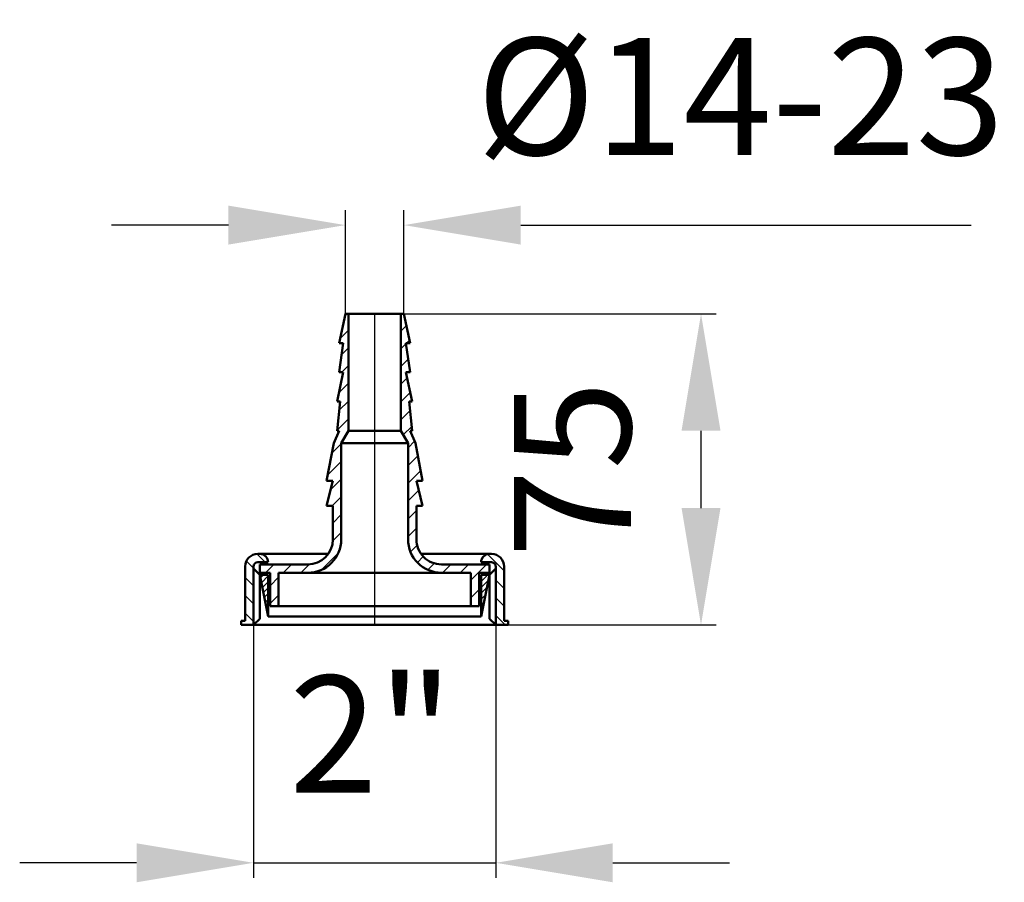
# Model space of a CAD drawing. Units: millimetres. Extents: x 271 to 507, y 222 to 428.
import ezdxf
from ezdxf.lldxf.tags import DXFTag

# ---------------------------------------------------------------- set-up
doc = ezdxf.new("R2010")
doc.units = ezdxf.units.MM
doc.header["$LTSCALE"] = 2
for name, color, linetype in [('LC-001-002-----0', 2, 'DASHDOT'), ('LC-002-005-----0', 2, 'ByBlock'), ('LC-003-003-----0', 2, 'ByBlock')]:
    doc.layers.add(name, color=color, linetype=linetype)
doc.styles.add('LCTX15-400-0-0pDIN-Schrift', font='STANDARD', dxfattribs={"width": 0.8, "oblique": 15, "height": 2.5})
tags = doc.linetypes.add('DASHDOT', pattern=[7.5, 5, -1.25, 0, -1.25]).pattern_tags.tags
tags[10:11] = [DXFTag(74, 4), DXFTag(75, 0), DXFTag(340, '0'), DXFTag(46, 1.0), DXFTag(50, 0.0), DXFTag(44, 0.0), DXFTag(45, 0.0)]
tags[8:9] = [DXFTag(74, 4), DXFTag(75, 0), DXFTag(340, '0'), DXFTag(46, 1.0), DXFTag(50, 0.0), DXFTag(44, 0.0), DXFTag(45, 0.0)]
tags[6:7] = [DXFTag(74, 4), DXFTag(75, 0), DXFTag(340, '0'), DXFTag(46, 1.0), DXFTag(50, 0.0), DXFTag(44, 0.0), DXFTag(45, 0.0)]
tags[4:5] = [DXFTag(74, 4), DXFTag(75, 0), DXFTag(340, '0'), DXFTag(46, 1.0), DXFTag(50, 0.0), DXFTag(44, 0.0), DXFTag(45, 0.0)]
doc.dimstyles.new('LC-DIM-L-0140-02-02', dxfattribs={"dimscale": 2, "dimtxt": 14, "dimasz": 14, "dimexe": 1.8, "dimexo": 0, "dimgap": 1.5, "dimtad": 1, "dimtxsty": 'LCTX15-400-0-0pDIN-Schrift', "dimcen": 0, "dimclrd": 2, "dimclre": 2, "dimclrt": 2, "dimazin": 2, "dimtfac": 0.71, "dimtdec": 4, "dimtofl": 0, "dimtmove": 0, "dimatfit": 1, "dimfxl": 1, "dimtolj": 1, "dimtzin": 0, "dimarcsym": 0})

# ---------------------------------------------------------------- blocks, each defined once
blk = doc.blocks.new('*X11')
at = {"layer": 'LC-002-005-----0', "color": 7, "lineweight": 25}
for p, q in [((327.668817, 300.242023), (329.663829, 298.247013)), ((325.132642, 298.535557), (326.841822, 296.826379)), ((324.841819, 294.583741), (326.841817, 292.583746)), ((324.841814, 290.341109), (326.841811, 288.341114)), ((324.841808, 286.098476), (326.841806, 284.098482))]:
    blk.add_line(p, q, dxfattribs=at)
blk = doc.blocks.new('*X22')
at = {"layer": 'LC-002-005-----0', "color": 7, "lineweight": 25}
for p, q in [((382.818194, 300.246957), (386.841821, 296.223329)), ((384.841818, 293.980691), (386.841816, 291.980694)), ((384.841813, 289.738056), (386.84181, 287.738059)), ((384.841807, 285.495421), (387.090277, 283.246951))]:
    blk.add_line(p, q, dxfattribs=at)
blk = doc.blocks.new('*X33')
at = {"layer": 'LC-002-005-----0', "color": 7, "lineweight": 25}
for p, q in [((328.483191, 294.541652), (329.188526, 295.246986)), ((328.718893, 293.363141), (330.342123, 294.986369)), ((328.954595, 292.18463), (330.342123, 293.572156)), ((329.190297, 291.006119), (330.342123, 292.157944)), ((329.425999, 289.827608), (330.342123, 290.743731)), ((329.661701, 288.649097), (330.342123, 289.329518)), ((329.897403, 287.470587), (330.342123, 287.915306)), ((330.133105, 286.292076), (330.342123, 286.501093))]:
    blk.add_line(p, q, dxfattribs=at)
blk = doc.blocks.new('*X44')
at = {"layer": 'LC-002-005-----0', "color": 7, "lineweight": 25}
for p, q in [((381.34212, 293.660431), (382.928648, 295.246957)), ((381.342122, 295.074646), (381.514435, 295.246959)), ((381.342118, 292.246217), (383.091934, 293.99603)), ((381.342114, 289.417788), (382.384822, 290.460494)), ((381.342116, 290.832002), (382.738378, 292.228262)), ((381.342113, 288.003573), (382.031267, 288.692727)), ((381.342111, 286.589359), (381.677711, 286.924959))]:
    blk.add_line(p, q, dxfattribs=at)
blk = doc.blocks.new('*X55')
at = {"layer": 'LC-002-005-----0', "color": 7, "lineweight": 25}
for p, q in [((362.092145, 353.606389), (363.440478, 354.95472)), ((363.475382, 350.746986), (364.189198, 351.460801)), ((362.092145, 349.363751), (363.358812, 350.630416)), ((362.092145, 345.121113), (363.889144, 346.918109)), ((362.092145, 340.878475), (363.627772, 342.414101)), ((362.092145, 336.635837), (364.376473, 338.920163)), ((362.092145, 332.393199), (364.319936, 334.620988)), ((362.680297, 328.738713), (364.730517, 330.78893)), ((363.842124, 325.6579), (365.397753, 327.213527)), ((363.842124, 321.415263), (366.175218, 323.748354)), ((363.842124, 317.172625), (366.865887, 320.196383)), ((363.842124, 312.929987), (366.405536, 315.493396)), ((366.901765, 311.746986), (367.254082, 312.099302)), ((363.842124, 308.687349), (365.842124, 310.687346)), ((363.842124, 304.444711), (365.842124, 306.444708)), ((364.414768, 300.774717), (366.003757, 302.363703)), ((366.080044, 298.197352), (367.494591, 299.611897)), ((368.57145, 296.446117), (370.123675, 297.99834)), ((372.114961, 295.746986), (374.114964, 297.746986)), ((376.357605, 295.746986), (378.357607, 297.746986)), ((378.842123, 293.988863), (382.600251, 297.746986)), ((378.842123, 289.746225), (380.842123, 291.746222))]:
    blk.add_line(p, q, dxfattribs=at)
blk = doc.blocks.new('*X66')
at = {"layer": 'LC-002-005-----0', "color": 7, "lineweight": 25}
for p, q in [((348.727561, 357.212375), (349.262173, 357.746986)), ((347.570524, 351.8127), (349.592145, 353.834319)), ((347.941279, 347.940818), (349.592145, 349.591681)), ((347.990085, 343.746986), (349.592145, 345.349043)), ((347.28109, 338.795354), (349.592145, 341.106405)), ((347.366166, 334.637791), (349.592145, 336.863768)), ((346.857053, 329.886041), (349.592145, 332.62113)), ((345.641136, 324.427488), (347.842124, 326.628473)), ((344.617065, 319.16078), (347.842124, 322.385835)), ((345.307548, 315.608624), (347.842124, 318.143197)), ((345.688547, 311.746986), (347.842124, 313.90056)), ((345.842124, 307.657924), (347.842124, 309.657922)), ((345.832402, 303.405565), (347.842124, 305.415284)), ((343.117857, 296.448385), (347.140721, 300.471243)), ((329.688526, 295.746986), (331.688529, 297.746986)), ((333.93117, 295.746986), (335.931172, 297.746986)), ((338.173813, 295.746986), (340.183537, 297.756707)), ((330.842123, 292.657943), (332.842123, 294.65794)), ((330.842123, 288.415305), (332.842123, 290.415302))]:
    blk.add_line(p, q, dxfattribs=at)
blk = doc.blocks.new('*D7')
at = {"layer": 'Defpoints', "color": 0}
for p in [(362.842118, 357.746986), (434, 357.746986), (387.841804, 283.24695)]:
    blk.add_point(p, dxfattribs=at)
at = {"layer": 'LC-003-003-----0', "color": 2, "lineweight": -2}
for p, q in [((362.842118, 357.746986), (437.6, 357.746986)), ((434, 311.24695), (434, 329.746986)), ((387.841804, 283.24695), (437.6, 283.24695))]:
    blk.add_line(p, q, dxfattribs=at)
at = {"layer": 'LC-003-003-----0', "color": 2}
for points in [[(438.666667, 329.746986), (429.333333, 329.746986), (434, 357.746986)], [(429.333333, 311.24695), (438.666667, 311.24695), (434, 283.24695)]]:
    blk.add_solid(points, dxfattribs=at)
at = {"layer": 'LC-003-003-----0', "color": 2, "insert": (403.2, 320.496968), "char_height": 28, "attachment_point": 5, "rotation": 90, "style": 'LCTX15-400-0-0pDIN-Schrift'}
blk.add_mtext('\\A1;75', dxfattribs=at)
blk = doc.blocks.new('*D8')
at = {"layer": 'Defpoints', "color": 0}
for p in [(326.841804, 283.247017), (384.841804, 283.246954), (384.841804, 226.314)]:
    blk.add_point(p, dxfattribs=at)
at = {"layer": 'LC-003-003-----0', "color": 2, "lineweight": -2}
for p, q in [((326.841804, 283.247017), (326.841804, 222.714)), ((384.841804, 283.246954), (384.841804, 222.714)), ((298.841804, 226.314), (270.841804, 226.314)), ((326.841804, 226.314), (384.841804, 226.314)), ((412.841804, 226.314), (440.841804, 226.314))]:
    blk.add_line(p, q, dxfattribs=at)
at = {"layer": 'LC-003-003-----0', "color": 2}
for points in [[(298.841804, 221.647333), (298.841804, 230.980667), (326.841804, 226.314)], [(412.841804, 230.980667), (412.841804, 221.647333), (384.841804, 226.314)]]:
    blk.add_solid(points, dxfattribs=at)
at = {"layer": 'LC-003-003-----0', "color": 2, "insert": (355.042378, 257.114), "char_height": 28, "attachment_point": 5, "style": 'LCTX15-400-0-0pDIN-Schrift'}
blk.add_mtext('\\A1;2"', dxfattribs=at)
blk = doc.blocks.new('*D9')
at = {"layer": 'Defpoints', "color": 0}
for p in [(362.842118, 378.972), (348.842118, 357.746986), (362.842118, 357.746986)]:
    blk.add_point(p, dxfattribs=at)
at = {"layer": 'LC-003-003-----0', "color": 2, "lineweight": -2}
for p, q in [((348.842118, 357.746986), (348.842118, 382.572)), ((362.842118, 357.746986), (362.842118, 382.572)), ((320.842118, 378.972), (292.842118, 378.972)), ((390.842118, 378.972), (498.711961, 378.972))]:
    blk.add_line(p, q, dxfattribs=at)
at = {"layer": 'LC-003-003-----0', "color": 2}
for points in [[(320.842118, 374.305333), (320.842118, 383.638667), (348.842118, 378.972)], [(390.842118, 383.638667), (390.842118, 374.305333), (362.842118, 378.972)]]:
    blk.add_solid(points, dxfattribs=at)
at = {"layer": 'LC-003-003-----0', "color": 2, "insert": (443.427339, 409.772), "char_height": 28, "attachment_point": 5, "style": 'LCTX15-400-0-0pDIN-Schrift'}
blk.add_mtext('\\A1;%%c14-23', dxfattribs=at)

msp = doc.modelspace()

# ---------------------------------------------------------------- linework, layer by layer
at = {"layer": 'LC-001-002-----0', "color": 7, "linetype": 'ByBlock', "lineweight": 50}
for p, q in [((347.342163, 350.746986), (348.842118, 357.746986)), ((362.842118, 357.746986), (348.842118, 357.746986)), ((349.592145, 329.746986), (349.592145, 357.746986)), ((362.092145, 329.746986), (362.092145, 357.746986)), ((364.342163, 350.746986), (362.842118, 357.746986)), ((347.342163, 343.746986), (348.342159, 350.746986)), ((348.342159, 350.746986), (347.342163, 350.746986)), ((364.342163, 350.746986), (363.342159, 350.746986)), ((364.342163, 343.746986), (363.342159, 350.746986)), ((346.842145, 336.746998), (348.342154, 343.746996)), ((347.342163, 343.746986), (348.342154, 343.746986)), ((364.842154, 336.746986), (363.342154, 343.746986)), ((363.342154, 343.746986), (364.342163, 343.746986)), ((346.842154, 329.746986), (347.59215, 336.746986)), ((347.59215, 336.746986), (346.842154, 336.746986)), ((364.842154, 336.746986), (364.09215, 336.746986)), ((364.842154, 329.746986), (364.09215, 336.746986)), ((346.092145, 326.746986), (347.342145, 329.746986)), ((346.842154, 329.746986), (347.342145, 329.746986)), ((347.842124, 326.746986), (349.592145, 329.746986)), ((349.592145, 329.746986), (362.092145, 329.746986)), ((363.842124, 326.746986), (362.092145, 329.746986)), ((365.592145, 326.746986), (364.342145, 329.746986)), ((364.342145, 329.746986), (364.842154, 329.746986)), ((344.342163, 317.746986), (346.092145, 326.746986)), ((347.842124, 303.746986), (347.842124, 326.746986)), ((363.842124, 326.746986), (347.842124, 326.746986)), ((363.842124, 303.746986), (363.842124, 326.746986)), ((367.342163, 317.746986), (365.592145, 326.746986)), ((344.342163, 311.746986), (345.842124, 317.746986)), ((345.842124, 317.746986), (344.342163, 317.746986)), ((367.342163, 317.746986), (365.842124, 317.746986)), ((367.342163, 311.746986), (365.842124, 317.746986)), ((345.842124, 311.746986), (344.342163, 311.746986)), ((345.842124, 303.746986), (345.842124, 311.746986)), ((367.342163, 311.746986), (365.842124, 311.746986)), ((365.842124, 303.746986), (365.842124, 311.746986)), ((327.841827, 300.247016), (328.341827, 300.247015)), ((327.841827, 300.247016), (344.715543, 300.247016)), ((366.968705, 300.247016), (383.841827, 300.247016)), ((383.341827, 300.246956), (383.841827, 300.246956)), ((324.841823, 297.24702), (324.841806, 284.24702)), ((326.841823, 297.247017), (326.841804, 283.247017)), ((330.341824, 298.247013), (327.841824, 298.247016)), ((328.341823, 297.247017), (328.341806, 284.747019)), ((328.342124, 297.746986), (328.342124, 295.746986)), ((328.342124, 297.746986), (339.842124, 297.746986)), ((383.342124, 297.746986), (371.84213, 297.746986)), ((383.841824, 298.246956), (381.341824, 298.246959)), ((383.342124, 295.746986), (383.342124, 297.746986)), ((384.841823, 297.246954), (384.841804, 283.246954)), ((386.341824, 298.246952), (386.341824, 298.246952)), ((386.841806, 284.246952), (386.841823, 297.246952)), ((326.841822, 296.747286), (328.342123, 295.246986)), ((330.342123, 295.246986), (328.342123, 295.246986)), ((328.342124, 295.746986), (330.842123, 295.746986)), ((328.342124, 295.246986), (330.342123, 285.246986)), ((330.342123, 295.246986), (330.342123, 285.246986)), ((330.842123, 287.746986), (330.842123, 295.746986)), ((332.842123, 287.746986), (332.842123, 295.746986)), ((332.842123, 295.746986), (339.842124, 295.746986)), ((339.842124, 295.746986), (371.842124, 295.746986)), ((371.842132, 295.746986), (378.842123, 295.746986)), ((378.842123, 295.746986), (378.842123, 287.746986)), ((380.842123, 295.746986), (380.842123, 287.746986)), ((380.842123, 295.746986), (383.342124, 295.746986)), ((381.342122, 295.246959), (381.342109, 285.246959)), ((383.34212, 295.246956), (381.342109, 285.246959)), ((381.342122, 295.246959), (383.342122, 295.246956)), ((384.842425, 296.747249), (383.342122, 295.24695)), ((383.342425, 295.247252), (383.342425, 284.746983)), ((380.842123, 287.746986), (330.842123, 287.746986)), ((323.841806, 284.247021), (323.841804, 283.247021)), ((324.841806, 284.24702), (323.841806, 284.247021)), ((323.842115, 283.247223), (384.841804, 283.247183)), ((326.841804, 283.247017), (328.341806, 284.747019)), ((330.342123, 285.246986), (381.342109, 285.246986)), ((384.842425, 283.246979), (383.342425, 284.746983)), ((384.841804, 283.24719), (387.842115, 283.247188)), ((387.841806, 284.24695), (386.841806, 284.246952)), ((387.841804, 283.24695), (387.841806, 284.24695))]:
    msp.add_line(p, q, dxfattribs=at)
at = {"layer": 'LC-001-002-----0', "color": 7, "lineweight": 25}
msp.add_line((355.842163, 357.746986), (355.842115, 283.247202), dxfattribs=at)
at = {"layer": 'LC-001-002-----0', "color": 7, "linetype": 'ByBlock', "lineweight": 50}
for centre, radius, start, end in [((339.842124, 303.746986), 6, 270, 0), ((339.842124, 303.746986), 8, 270, 0), ((371.842124, 303.746986), 8, 180, 270.000058), ((371.842124, 303.746986), 6, 180, 270.000058), ((327.841823, 297.247016), 3, 89.999925, 179.999867), ((328.341824, 298.247015), 2, 359.999925, 90.000194), ((383.341824, 298.246956), 2, 90.00004, 179.999925), ((383.841823, 297.246956), 3, 359.999925, 90.000194), ((327.841823, 297.247016), 1, 89.999965, 179.999925), ((383.841823, 297.246956), 1, 359.999715, 89.999925)]:
    msp.add_arc(centre, radius, start, end, dxfattribs=at)

# ---------------------------------------------------------------- block references
at = {"layer": 'LC-002-005-----0', "color": 7, "lineweight": 25}
for name in ['*X66', '*X55', '*X11', '*X22', '*X33', '*X44']:
    msp.add_blockref(name, (0, 0), dxfattribs=at)

# ---------------------------------------------------------------- dimensions: what is measured, and where the dimension line sits
at = {"layer": 'LC-003-003-----0', "color": 7, "lineweight": 25}
for base, p1, p2, text, picture, middle in [((362.842118, 378.972), (348.842118, 357.746986), (362.842118, 357.746986), '%%c14-23', '*D9', (443.427339, 409.772)), ((384.841804, 226.314), (326.841804, 283.247017), (384.841804, 283.246954), '2"', '*D8', (355.042378, 257.114))]:
    dim = msp.add_linear_dim(base=base, p1=p1, p2=p2, text=text, dimstyle='LC-DIM-L-0140-02-02', dxfattribs=at)
    dim.commit()
    dim.dimension.update_dxf_attribs({"geometry": picture, "text_midpoint": middle, "dimtype": 160})
dim = msp.add_linear_dim(base=(434, 357.746986), p1=(387.841804, 283.24695), p2=(362.842118, 357.746986), angle=90, text='75', dimstyle='LC-DIM-L-0140-02-02', dxfattribs=at)
dim.commit()
dim.dimension.update_dxf_attribs({"geometry": '*D7', "text_midpoint": (403.2, 320.496968), "dimtype": 160, "text_rotation": 90})

doc.saveas('drawing.dxf')
